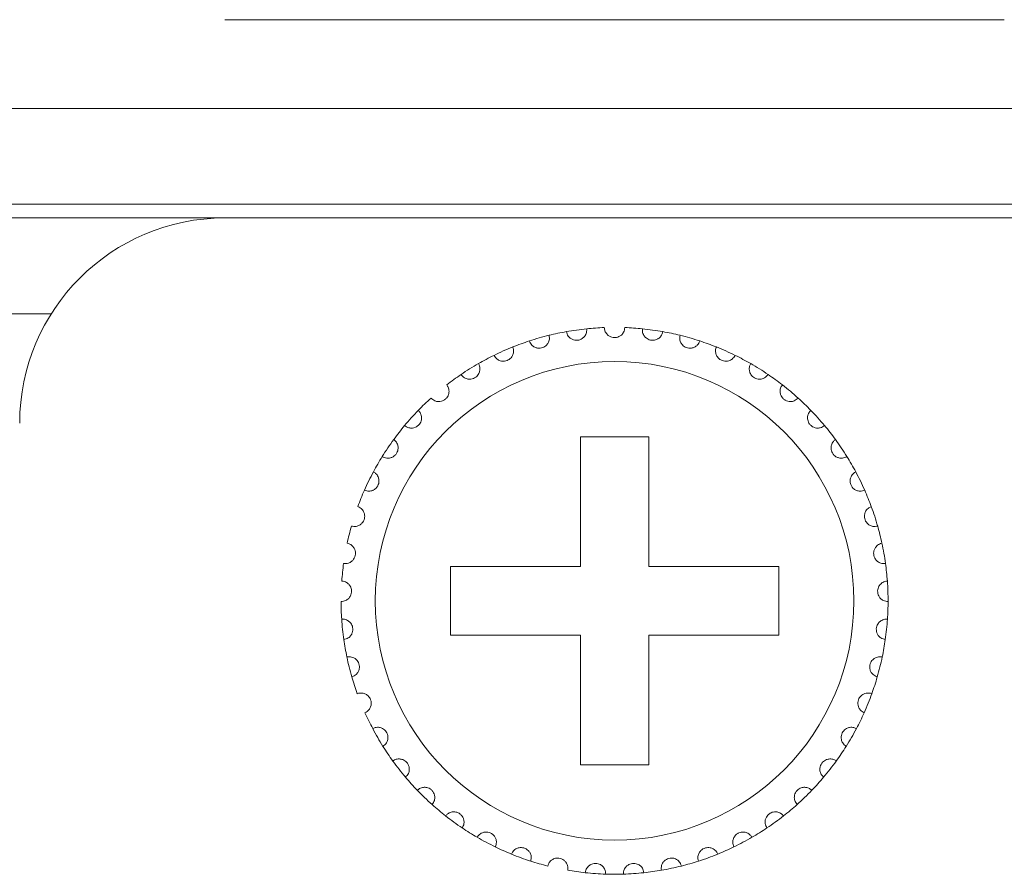
# Model space of a CAD drawing. Units: inches. Extents: x 5.5 to 67, y 6.8 to 44.3.
# Drawn here: x 13.2 to 13.8, y 31.7 to 32.2 of the extents above; entities that cross this region are included whole.
import ezdxf

# ---------------------------------------------------------------- set-up
doc = ezdxf.new("R2010")
doc.units = ezdxf.units.IN
doc.header["$MEASUREMENT"] = 0

msp = doc.modelspace()

# ---------------------------------------------------------------- linework, layer by layer
at = {"color": 7, "linetype": 'Continuous', "lineweight": 15}
for p, q in [((13.35218, 32.17933), (13.80818, 32.17933)), ((6.65618, 32.12733), (23.74418, 32.12733)), ((23.74418, 32.07133), (6.65618, 32.07133)), ((12.99618, 32.06333), (13.35218, 32.06333)), ((13.80818, 32.06333), (13.35218, 32.06333)), ((13.80818, 32.06333), (14.16418, 32.06333)), ((13.09769, 32.00733), (13.25067, 32.00733)), ((13.60018, 31.93533), (13.56018, 31.93533)), ((13.56018, 31.93533), (13.56018, 31.85933)), ((13.60018, 31.85933), (13.60018, 31.93533)), ((13.56018, 31.85933), (13.48418, 31.85933)), ((13.48418, 31.85933), (13.48418, 31.81933)), ((13.67618, 31.85933), (13.60018, 31.85933)), ((13.67618, 31.81933), (13.67618, 31.85933)), ((13.48418, 31.81933), (13.56018, 31.81933)), ((13.56018, 31.81933), (13.56018, 31.74333)), ((13.60018, 31.74333), (13.60018, 31.81933)), ((13.60018, 31.81933), (13.67618, 31.81933)), ((13.56018, 31.74333), (13.60018, 31.74333))]:
    msp.add_line(p, q, dxfattribs=at)
msp.add_circle((13.58018, 31.83933), 0.14, dxfattribs=at)
for centre, radius, start, end in [((13.35218, 31.94333), 0.12, 90, 180), ((13.58018, 31.83933), 0.16, 100.14872, 103.85128), ((13.58018, 31.83933), 0.16, 95.85128, 100.14872), ((13.58018, 31.83933), 0.16, 92.14872, 95.85128), ((13.58018, 31.83933), 0.16, 84.14872, 87.85128), ((13.58018, 31.83933), 0.16, 79.85128, 84.14872), ((13.58018, 31.83933), 0.16, 76.14872, 79.85128), ((13.58018, 31.83933), 0.16, 108.14872, 111.85128), ((13.58018, 31.83933), 0.16, 103.85128, 108.14872), ((13.58018, 31.83933), 0.16, 71.85128, 76.14872), ((13.58018, 31.83933), 0.16, 68.14872, 71.85128), ((13.58018, 31.83933), 0.16, 111.85128, 116.14872), ((13.58018, 31.83933), 0.16, 63.85128, 68.14872), ((13.58018, 31.83933), 0.16, 116.14872, 119.85128), ((13.58018, 31.83933), 0.16, 60.14872, 63.85128), ((13.58018, 31.83933), 0.16, 119.85128, 124.14872), ((13.58018, 31.83933), 0.16, 55.85128, 60.14872), ((13.58018, 31.83933), 0.16, 124.14872, 127.85128), ((13.58018, 31.83933), 0.16, 52.14872, 55.85128), ((13.58018, 31.83933), 0.16, 47.85128, 52.14872), ((13.58018, 31.83933), 0.16, 132.14872, 135.85128), ((13.58018, 31.83933), 0.16, 44.14872, 47.85128), ((13.58018, 31.83933), 0.16, 135.85128, 140.14872), ((13.58018, 31.83933), 0.16, 39.85128, 44.14872), ((13.58018, 31.83933), 0.16, 140.14872, 143.85128), ((13.58018, 31.83933), 0.16, 36.14872, 39.85128), ((13.58018, 31.83933), 0.16, 143.85128, 148.14872), ((13.58018, 31.83933), 0.16, 31.85128, 36.14872), ((13.58018, 31.83933), 0.16, 148.14872, 151.85128), ((13.58018, 31.83933), 0.16, 28.14872, 31.85128), ((13.58018, 31.83933), 0.16, 151.85128, 156.14872), ((13.58018, 31.83933), 0.16, 23.85128, 28.14872), ((13.58018, 31.83933), 0.16, 156.14872, 159.85128), ((13.58018, 31.83933), 0.16, 20.14872, 23.85128), ((13.58018, 31.83933), 0.16, 15.85128, 20.14872), ((13.58018, 31.83933), 0.16, 164.14872, 167.85128), ((13.58018, 31.83933), 0.16, 12.14872, 15.85128), ((13.58018, 31.83933), 0.16, 7.85128, 12.14872), ((13.58018, 31.83933), 0.16, 172.14872, 175.85128), ((13.58018, 31.83933), 0.16, 4.14872, 7.85128), ((13.58018, 31.83933), 0.16, 359.85128, 4.14872), ((13.58018, 31.83933), 0.16, 180.14872, 183.85128), ((13.58018, 31.83933), 0.16, 356.14872, 359.85128), ((13.58018, 31.83933), 0.16, 183.85128, 188.14872), ((13.58018, 31.83933), 0.16, 351.85128, 356.14872), ((13.58018, 31.83933), 0.16, 188.14872, 191.85128), ((13.58018, 31.83933), 0.16, 348.14872, 351.85128), ((13.58018, 31.83933), 0.16, 191.85128, 196.14872), ((13.58018, 31.83933), 0.16, 343.85128, 348.14872), ((13.58018, 31.83933), 0.16, 196.14872, 199.85128), ((13.58018, 31.83933), 0.16, 340.14872, 343.85128), ((13.58018, 31.83933), 0.16, 335.85128, 340.14872), ((13.58018, 31.83933), 0.16, 204.14872, 207.85128), ((13.58018, 31.83933), 0.16, 332.14872, 335.85128), ((13.58018, 31.83933), 0.16, 207.85128, 212.14872), ((13.58018, 31.83933), 0.16, 327.85128, 332.14872), ((13.58018, 31.83933), 0.16, 212.14872, 215.85128), ((13.58018, 31.83933), 0.16, 324.14872, 327.85128), ((13.58018, 31.83933), 0.16, 215.85128, 220.14872), ((13.58018, 31.83933), 0.16, 319.85128, 324.14872), ((13.58018, 31.83933), 0.16, 220.14872, 223.85128), ((13.58018, 31.83933), 0.16, 316.14872, 319.85128), ((13.58018, 31.83933), 0.16, 223.85128, 228.14872), ((13.58018, 31.83933), 0.16, 311.85128, 316.14872), ((13.58018, 31.83933), 0.16, 228.14872, 231.85128), ((13.58018, 31.83933), 0.16, 308.14872, 311.85128), ((13.58018, 31.83933), 0.16, 231.85128, 236.14872), ((13.58018, 31.83933), 0.16, 303.85128, 308.14872), ((13.58018, 31.83933), 0.16, 236.14872, 239.85128), ((13.58018, 31.83933), 0.16, 300.14872, 303.85128), ((13.58018, 31.83933), 0.16, 239.85128, 244.14872), ((13.58018, 31.83933), 0.16, 295.85128, 300.14872), ((13.58018, 31.83933), 0.16, 244.14872, 247.85128), ((13.58018, 31.83933), 0.16, 292.14872, 295.85128), ((13.58018, 31.83933), 0.16, 247.85128, 252.14872), ((13.58018, 31.83933), 0.16, 252.14872, 255.85128), ((13.58018, 31.83933), 0.16, 284.14872, 287.85128), ((13.58018, 31.83933), 0.16, 287.85128, 292.14872), ((13.58018, 31.83933), 0.16, 260.14872, 263.85128), ((13.58018, 31.83933), 0.16, 263.85128, 268.14872), ((13.58018, 31.83933), 0.16, 271.85128, 276.14872), ((13.58018, 31.83933), 0.16, 276.14872, 279.85128), ((13.58018, 31.83933), 0.16, 279.85128, 284.14872), ((13.58018, 31.83933), 0.16, 268.14872, 271.85128)]:
    msp.add_arc(centre, radius, start, end, dxfattribs=at)
for points, knots in [([(13.55199, 31.99683), (13.55225, 31.99593), (13.5527, 31.99441), (13.55435, 31.99281), (13.55601, 31.992), (13.55765, 31.99171), (13.5592, 31.99185), (13.56061, 31.99235), (13.56197, 31.99324), (13.56326, 31.99476), (13.56395, 31.99665), (13.56389, 31.99796), (13.56387, 31.99849)], [0, 0, 0, 0, 0.17317, 0.293797, 0.381939, 0.451711, 0.521834, 0.584355, 0.650176, 0.754368, 0.900012, 1, 1, 1, 1]), ([(13.58618, 31.99922), (13.58604, 31.99829), (13.58581, 31.99672), (13.5844, 31.99492), (13.58287, 31.99388), (13.58144, 31.99341), (13.58002, 31.99328), (13.57859, 31.99347), (13.57702, 31.99413), (13.57549, 31.99539), (13.57441, 31.99718), (13.57425, 31.99857), (13.57418, 31.99922)], [0, 0, 0, 0, 0.173137, 0.293774, 0.381904, 0.451657, 0.499916, 0.569838, 0.639401, 0.739148, 0.879153, 1, 1, 1, 1]), ([(13.60837, 31.99683), (13.60811, 31.99593), (13.60766, 31.99441), (13.60601, 31.99281), (13.60435, 31.992), (13.60271, 31.99171), (13.60115, 31.99185), (13.59975, 31.99235), (13.59839, 31.99324), (13.5971, 31.99476), (13.59641, 31.99665), (13.59647, 31.99796), (13.59649, 31.99849)], [0, 0, 0, 0, 0.173168, 0.293802, 0.381934, 0.451705, 0.52184, 0.584361, 0.650182, 0.754373, 0.900013, 1, 1, 1, 1]), ([(13.53034, 31.99137), (13.53073, 31.99052), (13.53138, 31.98907), (13.53324, 31.98773), (13.53499, 31.98715), (13.53666, 31.98709), (13.53818, 31.98744), (13.5395, 31.98814), (13.54073, 31.98921), (13.54179, 31.99089), (13.54221, 31.99286), (13.54197, 31.99415), (13.54187, 31.99468)], [0, 0, 0, 0, 0.173135, 0.293759, 0.381929, 0.451692, 0.521798, 0.584342, 0.650144, 0.754356, 0.899987, 1, 1, 1, 1]), ([(13.63002, 31.99137), (13.62963, 31.99052), (13.62898, 31.98907), (13.62712, 31.98773), (13.62537, 31.98715), (13.6237, 31.98709), (13.62218, 31.98744), (13.62086, 31.98814), (13.61963, 31.98921), (13.61857, 31.99089), (13.61815, 31.99286), (13.61839, 31.99415), (13.61848, 31.99468)], [0, 0, 0, 0, 0.173136, 0.293752, 0.381923, 0.451686, 0.521792, 0.584337, 0.650148, 0.754355, 0.899987, 1, 1, 1, 1]), ([(13.50967, 31.98295), (13.51017, 31.98216), (13.51102, 31.98082), (13.51304, 31.97975), (13.51486, 31.97943), (13.51652, 31.97959), (13.51798, 31.98016), (13.51919, 31.98103), (13.52025, 31.98226), (13.52107, 31.98408), (13.52121, 31.98608), (13.5208, 31.98732), (13.52063, 31.98783)], [0, 0, 0, 0, 0.173149, 0.293768, 0.381912, 0.451679, 0.521795, 0.584323, 0.650199, 0.754381, 0.899964, 1, 1, 1, 1]), ([(13.65069, 31.98295), (13.65019, 31.98216), (13.64934, 31.98082), (13.64732, 31.97975), (13.6455, 31.97943), (13.64384, 31.97959), (13.64238, 31.98016), (13.64117, 31.98103), (13.64011, 31.98226), (13.63929, 31.98408), (13.63915, 31.98608), (13.63956, 31.98732), (13.63973, 31.98783)], [0, 0, 0, 0, 0.173148, 0.293766, 0.38191, 0.451677, 0.521792, 0.584331, 0.650206, 0.754383, 0.899965, 1, 1, 1, 1]), ([(13.49036, 31.97174), (13.49097, 31.97103), (13.492, 31.96982), (13.49415, 31.96904), (13.496, 31.96897), (13.49762, 31.96937), (13.49898, 31.97013), (13.50006, 31.97116), (13.50094, 31.97253), (13.5015, 31.97444), (13.50136, 31.97644), (13.50078, 31.97762), (13.50054, 31.9781)], [0, 0, 0, 0, 0.173144, 0.293755, 0.381908, 0.451677, 0.521789, 0.58428, 0.650185, 0.754366, 0.89997, 1, 1, 1, 1]), ([(13.66999, 31.97174), (13.66939, 31.97103), (13.66836, 31.96982), (13.6662, 31.96904), (13.66436, 31.96897), (13.66274, 31.96937), (13.66138, 31.97013), (13.6603, 31.97116), (13.65942, 31.97253), (13.65886, 31.97444), (13.659, 31.97644), (13.65958, 31.97762), (13.65982, 31.9781)], [0, 0, 0, 0, 0.173144, 0.293755, 0.381919, 0.451677, 0.521789, 0.584279, 0.650185, 0.754365, 0.89997, 1, 1, 1, 1]), ([(13.47281, 31.95795), (13.47351, 31.95733), (13.4747, 31.95628), (13.47694, 31.95581), (13.47877, 31.95599), (13.48032, 31.95661), (13.48157, 31.95756), (13.48249, 31.95873), (13.48318, 31.9602), (13.48346, 31.96218), (13.48305, 31.96414), (13.4823, 31.96523), (13.482, 31.96567)], [0, 0, 0, 0, 0.173175, 0.293755, 0.381911, 0.451646, 0.521779, 0.584269, 0.650149, 0.754352, 0.899977, 1, 1, 1, 1]), ([(13.68755, 31.95795), (13.68685, 31.95733), (13.68566, 31.95628), (13.68342, 31.95581), (13.68159, 31.95599), (13.68004, 31.95661), (13.67879, 31.95756), (13.67787, 31.95873), (13.67718, 31.9602), (13.6769, 31.96218), (13.67731, 31.96414), (13.67806, 31.96523), (13.67836, 31.96567)], [0, 0, 0, 0, 0.173168, 0.293759, 0.381903, 0.451639, 0.521771, 0.58427, 0.650145, 0.754348, 0.899972, 1, 1, 1, 1]), ([(13.45735, 31.94186), (13.45812, 31.94134), (13.45945, 31.94046), (13.46173, 31.9403), (13.46352, 31.94074), (13.46497, 31.94157), (13.46608, 31.94268), (13.46682, 31.94397), (13.4673, 31.94552), (13.46731, 31.94752), (13.46662, 31.94941), (13.46574, 31.95038), (13.46537, 31.95077)], [0, 0, 0, 0, 0.173142, 0.293741, 0.381905, 0.451692, 0.521767, 0.584344, 0.650118, 0.754331, 0.899956, 1, 1, 1, 1]), ([(13.70301, 31.94186), (13.70223, 31.94134), (13.70091, 31.94046), (13.69862, 31.9403), (13.69683, 31.94074), (13.69539, 31.94157), (13.69428, 31.94268), (13.69353, 31.94397), (13.69306, 31.94552), (13.69305, 31.94752), (13.69374, 31.94941), (13.69462, 31.95038), (13.69498, 31.95077)], [0, 0, 0, 0, 0.173141, 0.29375, 0.381903, 0.45169, 0.521765, 0.584341, 0.650115, 0.754329, 0.899956, 1, 1, 1, 1]), ([(13.44427, 31.92376), (13.44512, 31.92336), (13.44655, 31.92267), (13.44883, 31.92284), (13.45054, 31.92352), (13.45186, 31.92454), (13.4528, 31.92579), (13.45336, 31.92717), (13.45362, 31.92878), (13.45335, 31.93076), (13.45241, 31.93253), (13.45139, 31.93337), (13.45098, 31.93371)], [0, 0, 0, 0, 0.17314, 0.293757, 0.381908, 0.451651, 0.521762, 0.58432, 0.650136, 0.754363, 0.899988, 1, 1, 1, 1]), ([(13.71609, 31.92376), (13.71524, 31.92336), (13.71381, 31.92267), (13.71153, 31.92284), (13.70981, 31.92352), (13.7085, 31.92454), (13.70756, 31.92579), (13.70699, 31.92717), (13.70674, 31.92878), (13.70701, 31.93076), (13.70795, 31.93253), (13.70896, 31.93337), (13.70938, 31.93371)], [0, 0, 0, 0, 0.173149, 0.293755, 0.381916, 0.451659, 0.52177, 0.584327, 0.650142, 0.754368, 0.899988, 1, 1, 1, 1]), ([(13.43384, 31.90403), (13.43474, 31.90374), (13.43625, 31.90326), (13.43849, 31.90374), (13.44009, 31.90466), (13.44125, 31.90586), (13.44201, 31.90723), (13.44237, 31.90867), (13.4424, 31.9103), (13.44186, 31.91222), (13.44068, 31.91384), (13.43956, 31.91453), (13.4391, 31.91481)], [0, 0, 0, 0, 0.173148, 0.293746, 0.381922, 0.451656, 0.521831, 0.584302, 0.65016, 0.754381, 0.899974, 1, 1, 1, 1]), ([(13.72651, 31.90403), (13.72562, 31.90374), (13.72411, 31.90326), (13.72187, 31.90374), (13.72027, 31.90466), (13.71911, 31.90586), (13.71835, 31.90723), (13.71798, 31.90867), (13.71796, 31.9103), (13.7185, 31.91222), (13.71968, 31.91384), (13.7208, 31.91453), (13.72126, 31.91481)], [0, 0, 0, 0, 0.173151, 0.29375, 0.381918, 0.451653, 0.521829, 0.584302, 0.65016, 0.754383, 0.899973, 1, 1, 1, 1]), ([(13.42626, 31.88303), (13.42719, 31.88287), (13.42875, 31.88261), (13.4309, 31.8834), (13.43236, 31.88453), (13.43334, 31.88587), (13.4339, 31.88734), (13.43406, 31.88882), (13.43386, 31.89043), (13.43306, 31.89226), (13.43167, 31.8937), (13.43046, 31.89423), (13.42997, 31.89444)], [0, 0, 0, 0, 0.17315, 0.293752, 0.381901, 0.451689, 0.521778, 0.584359, 0.650178, 0.754352, 0.899981, 1, 1, 1, 1]), ([(13.7341, 31.88303), (13.73317, 31.88287), (13.73161, 31.88261), (13.72945, 31.8834), (13.728, 31.88453), (13.72701, 31.88587), (13.72646, 31.88734), (13.72629, 31.88882), (13.7265, 31.89043), (13.7273, 31.89226), (13.72869, 31.8937), (13.7299, 31.89423), (13.73039, 31.89444)], [0, 0, 0, 0, 0.173148, 0.293758, 0.381897, 0.451691, 0.521775, 0.584357, 0.650175, 0.754348, 0.899982, 1, 1, 1, 1]), ([(13.42168, 31.86118), (13.42261, 31.86116), (13.4242, 31.86111), (13.42622, 31.86219), (13.42751, 31.86351), (13.42829, 31.86499), (13.42864, 31.86651), (13.4286, 31.868), (13.42817, 31.86957), (13.42712, 31.87127), (13.42554, 31.8725), (13.42428, 31.87286), (13.42376, 31.873)], [0, 0, 0, 0, 0.173154, 0.293779, 0.381883, 0.45166, 0.521767, 0.584385, 0.650178, 0.754367, 0.89997, 1, 1, 1, 1]), ([(13.73868, 31.86118), (13.73774, 31.86116), (13.73616, 31.86111), (13.73414, 31.86219), (13.73285, 31.86351), (13.73206, 31.86499), (13.73171, 31.86651), (13.73176, 31.868), (13.73218, 31.86957), (13.73323, 31.87127), (13.73481, 31.8725), (13.73608, 31.87286), (13.7366, 31.873)], [0, 0, 0, 0, 0.173152, 0.293775, 0.381886, 0.451663, 0.521766, 0.584383, 0.650175, 0.754369, 0.899962, 1, 1, 1, 1]), ([(13.42018, 31.83891), (13.42111, 31.83902), (13.42269, 31.83919), (13.42454, 31.84055), (13.42563, 31.84203), (13.4262, 31.8436), (13.42634, 31.84516), (13.42608, 31.84663), (13.42545, 31.84812), (13.42417, 31.84965), (13.42243, 31.85066), (13.42113, 31.85083), (13.4206, 31.8509)], [0, 0, 0, 0, 0.173154, 0.29378, 0.38194, 0.451692, 0.521779, 0.584359, 0.650203, 0.754329, 0.899969, 1, 1, 1, 1]), ([(13.74018, 31.83891), (13.73925, 31.83902), (13.73767, 31.83919), (13.73582, 31.84055), (13.73473, 31.84203), (13.73416, 31.8436), (13.73402, 31.84516), (13.73427, 31.84663), (13.73491, 31.84812), (13.73619, 31.84965), (13.73793, 31.85066), (13.73923, 31.85083), (13.73976, 31.8509)], [0, 0, 0, 0, 0.173156, 0.293775, 0.381937, 0.45169, 0.521779, 0.584362, 0.650207, 0.754334, 0.899968, 1, 1, 1, 1]), ([(13.42179, 31.81665), (13.4227, 31.81688), (13.42424, 31.81727), (13.42588, 31.81887), (13.42676, 31.8205), (13.42711, 31.82213), (13.42702, 31.82369), (13.42657, 31.82511), (13.42573, 31.8265), (13.42425, 31.82784), (13.42239, 31.8286), (13.42108, 31.82859), (13.42054, 31.82858)], [0, 0, 0, 0, 0.173135, 0.293758, 0.381869, 0.451647, 0.521804, 0.584364, 0.650193, 0.754355, 0.899969, 1, 1, 1, 1]), ([(13.73856, 31.81665), (13.73766, 31.81688), (13.73612, 31.81727), (13.73447, 31.81887), (13.7336, 31.8205), (13.73325, 31.82213), (13.73334, 31.82369), (13.73379, 31.82511), (13.73463, 31.8265), (13.73611, 31.82784), (13.73797, 31.8286), (13.73928, 31.82859), (13.73982, 31.82858)], [0, 0, 0, 0, 0.173143, 0.293759, 0.381869, 0.451646, 0.521803, 0.584363, 0.650186, 0.754347, 0.89997, 1, 1, 1, 1]), ([(13.42649, 31.79483), (13.42736, 31.79518), (13.42883, 31.79579), (13.43023, 31.7976), (13.43087, 31.79933), (13.43099, 31.80099), (13.43069, 31.80253), (13.43004, 31.80387), (13.42902, 31.80513), (13.42737, 31.80625), (13.42542, 31.80674), (13.42412, 31.80655), (13.42359, 31.80647)], [0, 0, 0, 0, 0.173166, 0.293742, 0.381942, 0.451655, 0.521775, 0.584295, 0.650158, 0.754354, 0.89997, 1, 1, 1, 1]), ([(13.73387, 31.79483), (13.733, 31.79518), (13.73153, 31.79579), (13.73012, 31.7976), (13.72949, 31.79933), (13.72937, 31.80099), (13.72967, 31.80253), (13.73032, 31.80387), (13.73134, 31.80513), (13.73299, 31.80625), (13.73494, 31.80674), (13.73624, 31.80655), (13.73677, 31.80647)], [0, 0, 0, 0, 0.173167, 0.293744, 0.381944, 0.451658, 0.521776, 0.584301, 0.650165, 0.754362, 0.899978, 1, 1, 1, 1]), ([(13.43418, 31.77387), (13.43499, 31.77434), (13.43636, 31.77515), (13.4375, 31.77714), (13.43789, 31.77894), (13.43778, 31.7806), (13.43727, 31.78208), (13.43644, 31.78332), (13.43525, 31.78442), (13.43346, 31.78531), (13.43146, 31.78552), (13.4302, 31.78515), (13.42969, 31.785)], [0, 0, 0, 0, 0.173154, 0.293791, 0.381942, 0.451715, 0.521862, 0.584363, 0.650172, 0.754359, 0.899975, 1, 1, 1, 1]), ([(13.72618, 31.77387), (13.72537, 31.77434), (13.724, 31.77515), (13.72286, 31.77714), (13.72247, 31.77894), (13.72258, 31.7806), (13.72309, 31.78208), (13.72392, 31.78332), (13.72511, 31.78442), (13.7269, 31.78531), (13.7289, 31.78552), (13.73016, 31.78515), (13.73067, 31.785)], [0, 0, 0, 0, 0.173153, 0.29379, 0.381939, 0.451711, 0.521858, 0.584366, 0.650174, 0.754361, 0.899976, 1, 1, 1, 1]), ([(13.44471, 31.75419), (13.44545, 31.75477), (13.44669, 31.75576), (13.44755, 31.75788), (13.44768, 31.75972), (13.44734, 31.76135), (13.44662, 31.76275), (13.44563, 31.76386), (13.4443, 31.76479), (13.4424, 31.76541), (13.4404, 31.76535), (13.4392, 31.7648), (13.43871, 31.76458)], [0, 0, 0, 0, 0.173179, 0.293745, 0.381929, 0.451691, 0.521793, 0.584323, 0.65018, 0.754354, 0.899971, 1, 1, 1, 1]), ([(13.71565, 31.75419), (13.71491, 31.75477), (13.71367, 31.75576), (13.71281, 31.75788), (13.71268, 31.75972), (13.71302, 31.76135), (13.71373, 31.76275), (13.71473, 31.76386), (13.71606, 31.76479), (13.71796, 31.76541), (13.71996, 31.76535), (13.72116, 31.7648), (13.72165, 31.76458)], [0, 0, 0, 0, 0.173185, 0.293747, 0.381931, 0.451692, 0.521795, 0.584325, 0.650181, 0.754345, 0.899971, 1, 1, 1, 1]), ([(13.45788, 31.73617), (13.45853, 31.73684), (13.45962, 31.73799), (13.46017, 31.74022), (13.46005, 31.74206), (13.45948, 31.74363), (13.45858, 31.74491), (13.45745, 31.74587), (13.45599, 31.7466), (13.45403, 31.74696), (13.45205, 31.74661), (13.45094, 31.74591), (13.45049, 31.74562)], [0, 0, 0, 0, 0.173149, 0.293725, 0.381955, 0.451701, 0.521802, 0.584319, 0.650141, 0.754344, 0.899969, 1, 1, 1, 1]), ([(13.70248, 31.73617), (13.70183, 31.73684), (13.70074, 31.73799), (13.70019, 31.74022), (13.70031, 31.74206), (13.70088, 31.74363), (13.70178, 31.74491), (13.70291, 31.74587), (13.70436, 31.7466), (13.70633, 31.74696), (13.7083, 31.74661), (13.70941, 31.74591), (13.70987, 31.74562)], [0, 0, 0, 0, 0.173148, 0.293721, 0.38195, 0.451697, 0.521804, 0.584321, 0.650133, 0.754335, 0.899969, 1, 1, 1, 1]), ([(13.47343, 31.72015), (13.47397, 31.72091), (13.4749, 31.7222), (13.47513, 31.72448), (13.47475, 31.72628), (13.47398, 31.72776), (13.47291, 31.7289), (13.47165, 31.7297), (13.47011, 31.73022), (13.46811, 31.7303), (13.46621, 31.72968), (13.4652, 31.72883), (13.4648, 31.72848)], [0, 0, 0, 0, 0.173132, 0.293794, 0.381902, 0.451692, 0.521841, 0.584361, 0.650176, 0.75437, 0.899994, 1, 1, 1, 1]), ([(13.68693, 31.72015), (13.68639, 31.72091), (13.68546, 31.7222), (13.68523, 31.72448), (13.6856, 31.72628), (13.68638, 31.72776), (13.68745, 31.7289), (13.68871, 31.7297), (13.69025, 31.73022), (13.69224, 31.7303), (13.69415, 31.72968), (13.69515, 31.72883), (13.69556, 31.72848)], [0, 0, 0, 0, 0.173127, 0.29379, 0.381901, 0.451685, 0.521843, 0.584363, 0.650167, 0.754361, 0.899994, 1, 1, 1, 1]), ([(13.49105, 31.70645), (13.49149, 31.70728), (13.49222, 31.70869), (13.49214, 31.71098), (13.49151, 31.71271), (13.49054, 31.71406), (13.48932, 31.71505), (13.48796, 31.71566), (13.48636, 31.71596), (13.48438, 31.71576), (13.48257, 31.71489), (13.4817, 31.7139), (13.48135, 31.7135)], [0, 0, 0, 0, 0.173173, 0.293783, 0.381938, 0.451662, 0.521818, 0.584344, 0.650172, 0.754361, 0.899983, 1, 1, 1, 1]), ([(13.66931, 31.70645), (13.66887, 31.70728), (13.66814, 31.70869), (13.66822, 31.71098), (13.66884, 31.71271), (13.66982, 31.71406), (13.67104, 31.71505), (13.6724, 31.71566), (13.674, 31.71596), (13.67598, 31.71576), (13.67778, 31.71489), (13.67866, 31.7139), (13.67901, 31.7135)], [0, 0, 0, 0, 0.17317, 0.29378, 0.381936, 0.45166, 0.521806, 0.584344, 0.65016, 0.75436, 0.899983, 1, 1, 1, 1]), ([(13.51041, 31.69534), (13.51073, 31.69622), (13.51126, 31.69772), (13.51086, 31.69997), (13.51, 31.7016), (13.50884, 31.70281), (13.5075, 31.70361), (13.50607, 31.70403), (13.50445, 31.70411), (13.50251, 31.70364), (13.50084, 31.70251), (13.50012, 31.70142), (13.49982, 31.70097)], [0, 0, 0, 0, 0.17316, 0.293741, 0.381873, 0.45168, 0.521778, 0.584309, 0.650136, 0.754317, 0.899947, 1, 1, 1, 1]), ([(13.64995, 31.69534), (13.64963, 31.69622), (13.6491, 31.69772), (13.6495, 31.69997), (13.65036, 31.7016), (13.65151, 31.70281), (13.65286, 31.70361), (13.65429, 31.70403), (13.65591, 31.70411), (13.65785, 31.70364), (13.65952, 31.70251), (13.66024, 31.70142), (13.66054, 31.70097)], [0, 0, 0, 0, 0.173161, 0.293744, 0.381876, 0.451682, 0.52178, 0.58431, 0.650138, 0.754318, 0.899948, 1, 1, 1, 1]), ([(13.53113, 31.68703), (13.53132, 31.68795), (13.53164, 31.6895), (13.53093, 31.69168), (13.52985, 31.69318), (13.52854, 31.69421), (13.5271, 31.69482), (13.52562, 31.69503), (13.524, 31.69488), (13.52215, 31.69414), (13.52066, 31.6928), (13.52009, 31.69162), (13.51986, 31.69114)], [0, 0, 0, 0, 0.173173, 0.293743, 0.381888, 0.451681, 0.521809, 0.584333, 0.650157, 0.754336, 0.89994, 1, 1, 1, 1]), ([(13.62923, 31.68703), (13.62904, 31.68795), (13.62872, 31.6895), (13.62943, 31.69168), (13.63051, 31.69318), (13.63182, 31.69421), (13.63326, 31.69482), (13.63474, 31.69503), (13.63636, 31.69488), (13.63821, 31.69414), (13.6397, 31.6928), (13.64027, 31.69162), (13.6405, 31.69114)], [0, 0, 0, 0, 0.173173, 0.293739, 0.38189, 0.451683, 0.521811, 0.584322, 0.650158, 0.754337, 0.89994, 1, 1, 1, 1]), ([(13.5528, 31.68169), (13.55286, 31.68262), (13.55296, 31.6842), (13.55196, 31.68627), (13.55068, 31.68759), (13.54924, 31.68843), (13.54773, 31.68883), (13.54624, 31.68884), (13.54465, 31.68847), (13.54292, 31.68748), (13.54163, 31.68595), (13.54123, 31.68469), (13.54107, 31.68418)], [0, 0, 0, 0, 0.173104, 0.293777, 0.381902, 0.451662, 0.521793, 0.584322, 0.650156, 0.754366, 0.899955, 1, 1, 1, 1]), ([(13.60755, 31.68169), (13.60749, 31.68262), (13.60739, 31.6842), (13.6084, 31.68627), (13.60968, 31.68759), (13.61112, 31.68843), (13.61263, 31.68883), (13.61412, 31.68884), (13.61571, 31.68847), (13.61744, 31.68748), (13.61873, 31.68595), (13.61913, 31.68469), (13.61929, 31.68418)], [0, 0, 0, 0, 0.173105, 0.293778, 0.381896, 0.451667, 0.521785, 0.584315, 0.650149, 0.754359, 0.899955, 1, 1, 1, 1]), ([(13.57501, 31.67941), (13.57494, 31.68035), (13.57482, 31.68193), (13.57353, 31.68382), (13.57208, 31.68497), (13.57054, 31.68559), (13.56899, 31.68578), (13.56751, 31.68558), (13.56599, 31.685), (13.56441, 31.68377), (13.56335, 31.68207), (13.56313, 31.68078), (13.56304, 31.68025)], [0, 0, 0, 0, 0.173152, 0.293732, 0.381942, 0.45168, 0.521791, 0.584322, 0.650157, 0.75432, 0.899972, 1, 1, 1, 1]), ([(13.58535, 31.67941), (13.58542, 31.68035), (13.58554, 31.68193), (13.58683, 31.68382), (13.58827, 31.68497), (13.58982, 31.68559), (13.59137, 31.68578), (13.59285, 31.68558), (13.59437, 31.685), (13.59594, 31.68378), (13.59701, 31.68207), (13.59723, 31.68078), (13.59732, 31.68025)], [0, 0, 0, 0, 0.173153, 0.293733, 0.381934, 0.451673, 0.521796, 0.584328, 0.650152, 0.754324, 0.899971, 1, 1, 1, 1])]:
    msp.add_open_spline(points, degree=3, knots=knots, dxfattribs=at)

doc.saveas('drawing.dxf')
